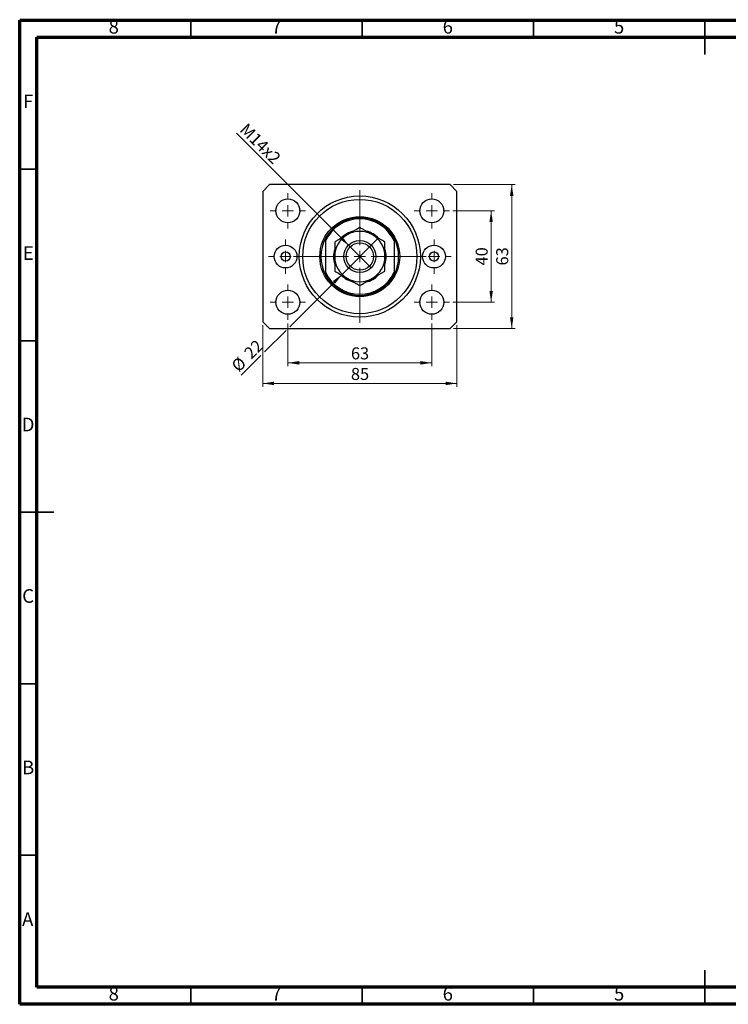
# Model space of a CAD drawing. Units: millimetres. Extents: x 15 to 429, y 5 to 292.
# Drawn here: x 15 to 222, y 5 to 292 of the extents above; entities that cross this region are included whole.
import ezdxf

# ---------------------------------------------------------------- set-up
doc = ezdxf.new("R2010")
doc.units = ezdxf.units.MM
doc.styles.add('SLDTEXTSTYLE0', font='TXT', dxfattribs={"width": 0.75})
doc.dimstyles.new('SLDDIMSTYLE0', dxfattribs={"dimtxt": 3.5, "dimasz": 3.302, "dimexe": 0, "dimexo": 0.0625, "dimgap": 0.875, "dimtad": 1, "dimdec": 0, "dimlfac": 1.5, "dimrnd": 1e-09, "dimzin": 12, "dimdsep": 46, "dimtxsty": 'SLDTEXTSTYLE0', "dimsah": 1, "dimcen": 0.09, "dimadec": 0, "dimazin": 3, "dimtfac": 1, "dimtdec": 0, "dimtofl": 0, "dimtmove": 0, "dimatfit": 3, "dimfxl": 1, "dimfrac": 2, "dimtolj": 1, "dimtzin": 12, "dimarcsym": 0})
doc.dimstyles.new('SLDDIMSTYLE1', dxfattribs={"dimtxt": 3.5, "dimasz": 3.302, "dimexe": 0, "dimexo": 0.0625, "dimgap": 0.875, "dimtad": 1, "dimdec": 0, "dimlfac": 1.5, "dimrnd": 1e-09, "dimzin": 12, "dimdsep": 46, "dimtxsty": 'SLDTEXTSTYLE0', "dimsah": 1, "dimcen": 0.09, "dimadec": 0, "dimazin": 3, "dimtfac": 1, "dimtofl": 0, "dimtmove": 0, "dimatfit": 3, "dimfxl": 1, "dimfrac": 2, "dimtolj": 1, "dimtzin": 12, "dimarcsym": 0})
doc.dimstyles.new('SLDDIMSTYLE2', dxfattribs={"dimtxt": 3.5, "dimasz": 3.302, "dimexe": 0, "dimexo": 0.0625, "dimgap": 0.875, "dimtad": 1, "dimdec": 0, "dimlfac": 1.5, "dimrnd": 1e-09, "dimzin": 12, "dimdsep": 46, "dimtxsty": 'SLDTEXTSTYLE0', "dimblk1": 'NONE', "dimsah": 1, "dimcen": 0, "dimadec": 0, "dimazin": 3, "dimtfac": 1, "dimtdec": 0, "dimtmove": 0, "dimatfit": 3, "dimldrblk": 'NONE', "dimfxl": 1, "dimfrac": 2, "dimtolj": 1, "dimtzin": 12, "dimarcsym": 0})
doc.dimstyles.new('SLDDIMSTYLE3', dxfattribs={"dimtxt": 3.5, "dimasz": 3.302, "dimexe": 0, "dimexo": 0.0625, "dimgap": 0.875, "dimtad": 1, "dimdec": 0, "dimlfac": 1.5, "dimrnd": 1e-09, "dimzin": 12, "dimdsep": 46, "dimtxsty": 'SLDTEXTSTYLE0', "dimblk1": 'NONE', "dimsah": 1, "dimcen": 0, "dimadec": 0, "dimazin": 3, "dimtfac": 1, "dimtdec": 0, "dimtmove": 0, "dimatfit": 3, "dimldrblk": 'NONE', "dimfxl": 1, "dimfrac": 2, "dimtolj": 1, "dimtzin": 12, "dimarcsym": 0})

# ---------------------------------------------------------------- blocks, each defined once
blk = doc.blocks.new('_D')
at = {"color": 7, "linetype": 'Continuous', "lineweight": 0}
for p, q in [((93.27, 203.56), (93.27, 191.06)), ((135.27, 203.56), (135.27, 191.06)), ((93.27, 192.06), (135.27, 192.06))]:
    blk.add_line(p, q, dxfattribs=at)
at = {"color": 7, "linetype": 'Continuous', "lineweight": 18}
for points in [[(93.27, 192.06), (96.58, 191.55), (96.58, 192.57)], [(135.27, 192.06), (131.97, 192.57), (131.97, 191.55)]]:
    blk.add_solid(points, dxfattribs=at)
at = {"color": 7, "linetype": 'Continuous', "lineweight": 18, "insert": (111.69, 196.57), "char_height": 3.5, "attachment_point": 1, "style": 'SLDTEXTSTYLE0'}
blk.add_mtext('63', dxfattribs=at)
blk = doc.blocks.new('_D_1')
at = {"color": 7, "linetype": 'Continuous', "lineweight": 0}
for p, q in [((85.94, 203.06), (85.94, 185.06)), ((142.61, 203.06), (142.61, 185.06)), ((142.61, 186.06), (85.94, 186.06))]:
    blk.add_line(p, q, dxfattribs=at)
at = {"color": 7, "linetype": 'Continuous', "lineweight": 18}
for points in [[(85.94, 186.06), (89.24, 185.55), (89.24, 186.57)], [(142.61, 186.06), (139.3, 186.57), (139.3, 185.55)]]:
    blk.add_solid(points, dxfattribs=at)
at = {"color": 7, "linetype": 'Continuous', "lineweight": 18, "insert": (111.69, 190.57), "char_height": 3.5, "attachment_point": 1, "style": 'SLDTEXTSTYLE0'}
blk.add_mtext('85', dxfattribs=at)
blk = doc.blocks.new('_D_2')
at = {"color": 7, "linetype": 'Continuous', "lineweight": 0}
for p, q in [((141.44, 236.39), (153.61, 236.39)), ((152.61, 209.73), (152.61, 236.39)), ((141.44, 209.73), (153.61, 209.73))]:
    blk.add_line(p, q, dxfattribs=at)
at = {"color": 7, "linetype": 'Continuous', "lineweight": 18}
for points in [[(152.61, 236.39), (152.1, 233.09), (153.11, 233.09)], [(152.61, 209.73), (153.11, 213.03), (152.1, 213.03)]]:
    blk.add_solid(points, dxfattribs=at)
at = {"color": 7, "linetype": 'Continuous', "lineweight": 18, "insert": (148.09, 220.47), "char_height": 3.5, "attachment_point": 1, "rotation": 90, "style": 'SLDTEXTSTYLE0'}
blk.add_mtext('40', dxfattribs=at)
blk = doc.blocks.new('_D_3')
at = {"color": 7, "linetype": 'Continuous', "lineweight": 0}
for p, q in [((141.61, 244.06), (159.61, 244.06)), ((158.61, 202.06), (158.61, 244.06)), ((141.61, 202.06), (159.61, 202.06))]:
    blk.add_line(p, q, dxfattribs=at)
at = {"color": 7, "linetype": 'Continuous', "lineweight": 18}
for points in [[(158.61, 244.06), (158.1, 240.76), (159.11, 240.76)], [(158.61, 202.06), (159.11, 205.36), (158.1, 205.36)]]:
    blk.add_solid(points, dxfattribs=at)
at = {"color": 7, "linetype": 'Continuous', "lineweight": 18, "insert": (154.09, 220.47), "char_height": 3.5, "attachment_point": 1, "rotation": 90, "style": 'SLDTEXTSTYLE0'}
blk.add_mtext('63', dxfattribs=at)
blk = doc.blocks.new('_D_4')
at = {"color": 7, "linetype": 'Continuous', "lineweight": 0}
for q in [(78.28, 259.05), (117.36, 219.97)]:
    blk.add_line((111.19, 226.15), q, dxfattribs=at)
at = {"color": 7, "linetype": 'Continuous', "lineweight": 18}
blk.add_solid([(111.19, 226.15), (109.21, 228.84), (108.49, 228.12)], dxfattribs=at)
at = {"color": 7, "linetype": 'Continuous', "lineweight": 18, "insert": (81.47, 262.24), "char_height": 3.5, "attachment_point": 1, "rotation": 315, "style": 'SLDTEXTSTYLE0'}
blk.add_mtext('M14x2', dxfattribs=at)
blk = doc.blocks.new('_None')
blk = doc.blocks.new('_D_5')
at = {"color": 7, "linetype": 'Continuous', "lineweight": 0}
for p, q in [((109.09, 217.87), (119.46, 228.25)), ((109.09, 217.87), (93.81, 202.6)), ((92.73, 201.52), (86.48, 195.27)), ((85.4, 194.19), (79.64, 188.43))]:
    blk.add_line(p, q, dxfattribs=at)
at = {"color": 7, "linetype": 'Continuous', "lineweight": 18}
blk.add_solid([(109.09, 217.87), (106.39, 215.9), (107.11, 215.18)], dxfattribs=at)
at = {"color": 7, "linetype": 'Continuous', "lineweight": 18, "char_height": 3.5, "attachment_point": 1, "rotation": 45, "style": 'SLDTEXTSTYLE0'}
for s, insert in [('22', (80.15, 195.38)), ('%%c', (76.46, 191.61))]:
    blk.add_mtext(s, dxfattribs=dict(at, insert=insert))
blk = doc.blocks.new('SW_CENTERMARKSYMBOL_0')
at = {"color": 0, "linetype": 'Continuous', "lineweight": 18}
for p, q in [((0, 3.33), (0, 19.33)), ((-3.33, 0), (-19.33, 0)), ((0, 0), (-1.67, 0)), ((0, 0), (0, 1.67)), ((0, 0), (0, -1.67)), ((0, 0), (1.67, 0)), ((3.33, 0), (19.33, 0)), ((0, -3.33), (0, -19.33))]:
    blk.add_line(p, q, dxfattribs=at)
blk = doc.blocks.new('SW_CENTERMARKSYMBOL_1')
at = {"color": 0, "linetype": 'Continuous', "lineweight": 18}
for p, q in [((0, 3.33), (0, 5.17)), ((-3.33, 0), (-5.17, 0)), ((0, 0), (-1.67, 0)), ((0, 0), (0, 1.67)), ((0, 0), (0, -1.67)), ((0, 0), (1.67, 0)), ((3.33, 0), (5.17, 0)), ((0, -3.33), (0, -5.17))]:
    blk.add_line(p, q, dxfattribs=at)
blk = doc.blocks.new('SW_CENTERMARKSYMBOL_2')
at = {"color": 0, "linetype": 'Continuous', "lineweight": 18}
for p, q in [((0, 3.33), (0, 5.17)), ((-3.33, 0), (-5.17, 0)), ((0, 0), (-1.67, 0)), ((0, 0), (0, 1.67)), ((0, 0), (0, -1.67)), ((0, 0), (1.67, 0)), ((3.33, 0), (5.17, 0)), ((0, -3.33), (0, -5.17))]:
    blk.add_line(p, q, dxfattribs=at)
blk = doc.blocks.new('SW_CENTERMARKSYMBOL_3')
at = {"color": 0, "linetype": 'Continuous', "lineweight": 18}
for p, q in [((0, 3.33), (0, 5.17)), ((-3.33, 0), (-5.17, 0)), ((0, 0), (-1.67, 0)), ((0, 0), (0, 1.67)), ((0, 0), (0, -1.67)), ((0, 0), (1.67, 0)), ((3.33, 0), (5.17, 0)), ((0, -3.33), (0, -5.17))]:
    blk.add_line(p, q, dxfattribs=at)
blk = doc.blocks.new('SW_CENTERMARKSYMBOL_4')
at = {"color": 0, "linetype": 'Continuous', "lineweight": 18}
for p, q in [((0, 3.33), (0, 5.17)), ((-3.33, 0), (-5.17, 0)), ((0, 0), (-1.67, 0)), ((0, 0), (0, 1.67)), ((0, 0), (0, -1.67)), ((0, 0), (1.67, 0)), ((3.33, 0), (5.17, 0)), ((0, -3.33), (0, -5.17))]:
    blk.add_line(p, q, dxfattribs=at)
blk = doc.blocks.new('SW_CENTERMARKSYMBOL_5')
at = {"color": 0, "linetype": 'Continuous', "lineweight": 18}
for p, q in [((0, 3.33), (0, 5)), ((-3.33, 0), (-5, 0)), ((0, 0), (-1.67, 0)), ((0, 0), (0, 1.67)), ((0, 0), (0, -1.67)), ((0, 0), (1.67, 0)), ((3.33, 0), (5, 0)), ((0, -3.33), (0, -5))]:
    blk.add_line(p, q, dxfattribs=at)
blk = doc.blocks.new('SW_CENTERMARKSYMBOL_6')
at = {"color": 0, "linetype": 'Continuous', "lineweight": 18}
for p, q in [((0, 3.33), (0, 5)), ((-3.33, 0), (-5, 0)), ((0, 0), (-1.67, 0)), ((0, 0), (0, 1.67)), ((0, 0), (0, -1.67)), ((0, 0), (1.67, 0)), ((3.33, 0), (5, 0)), ((0, -3.33), (0, -5))]:
    blk.add_line(p, q, dxfattribs=at)

msp = doc.modelspace()

# ---------------------------------------------------------------- linework, layer by layer
at = {"color": 7, "linetype": 'Continuous', "lineweight": 70}
for p, q in [((15, 5), (15, 292)), ((15, 292), (415, 292)), ((20, 10), (20, 287)), ((20, 287), (410, 287)), ((410, 10), (20, 10)), ((415, 5), (15, 5))]:
    msp.add_line(p, q, dxfattribs=at)
at = {"color": 7, "linetype": 'Continuous', "lineweight": 35}
for p, q in [((65, 287), (65, 292)), ((115, 287), (115, 292)), ((165, 287), (165, 292)), ((215, 292.001), (215, 281.999)), ((215, 287), (215, 292)), ((20, 248.5), (15, 248.5)), ((20, 198.5), (15, 198.5)), ((14.999, 148.5), (25.001, 148.5)), ((20, 148.5), (15, 148.5)), ((20, 98.5), (15, 98.5)), ((20, 48.5), (15, 48.5)), ((215, 4.999), (215, 15.001)), ((65, 10), (65, 5)), ((115, 10), (115, 5)), ((165, 10), (165, 5)), ((215, 10), (215, 5))]:
    msp.add_line(p, q, dxfattribs=at)
at = {"color": 7, "linetype": 'Continuous', "lineweight": 25}
for p, q in [((87.94, 244.06), (85.94, 242.06)), ((85.94, 242.06), (85.94, 204.06)), ((140.607, 244.06), (87.94, 244.06)), ((142.607, 242.06), (140.607, 244.06)), ((142.607, 204.06), (142.607, 242.06)), ((104.273, 228.393), (104.273, 227.643)), ((104.273, 227.643), (104.273, 218.477)), ((124.273, 228.393), (124.273, 227.643)), ((124.273, 227.643), (124.273, 218.477)), ((104.273, 218.477), (104.273, 217.727)), ((124.273, 218.477), (124.273, 217.727)), ((85.94, 204.06), (87.94, 202.06)), ((140.607, 202.06), (142.607, 204.06)), ((87.94, 202.06), (140.607, 202.06))]:
    msp.add_line(p, q, dxfattribs=at)
for centre, radius in [((93.273, 236.393), 3.5), ((114.273, 223.06), 17.667), ((114.273, 223.06), 16.667), ((135.273, 236.393), 3.5), ((114.273, 223.06), 11.667), ((114.273, 223.06), 4.667), ((114.273, 223.06), 4), ((92.607, 223.06), 3.333), ((92.607, 223.06), 1.333), ((135.94, 223.06), 3.333), ((135.94, 223.06), 1.333), ((93.273, 209.727), 3.5), ((135.273, 209.727), 3.5)]:
    msp.add_circle(centre, radius, dxfattribs=at)
for radius, start, end in [(11.333, 28.07249, 151.92751), (11, 24.61998, 155.38002), (7.667, 103.78876, 135.90831), (7.333, 60, 120), (7.667, 43.11453, 75.79749), (11.333, 151.92751, 208.07249), (7.333, 120, 180), (7.333, 0, 60), (11.333, 331.92751, 28.07249), (7.667, 164.21701, 196.50959), (7.667, 0, 16.64368), (7.333, 180, 240), (7.333, 300, 0), (7.667, 343.95681, 0), (11, 204.61998, 335.38002), (11.333, 208.07249, 331.92751), (7.667, 224.00409, 256.25429), (7.333, 240, 300), (7.667, 283.25973, 315.75947)]:
    msp.add_arc((114.273, 223.06), radius, start, end, dxfattribs=at)
for points, knots in [([(114.273, 231.528), (113.771, 231.238), (113.009, 230.798), (111.919, 230.168), (111.199, 229.753), (110.76, 229.5), (110.607, 229.411)], [0, 0, 0, 0, 0.4320492, 0.6559247, 0.8796486, 1, 1, 1, 1]), ([(117.94, 229.411), (117.621, 229.595), (116.977, 229.967), (116.039, 230.508), (115.132, 231.032), (114.56, 231.362), (114.273, 231.528)], [0, 0, 0, 0, 0.2495767, 0.5043615, 0.7510456, 1, 1, 1, 1]), ([(110.607, 229.411), (110.288, 229.227), (109.643, 228.855), (108.706, 228.313), (107.799, 227.79), (107.227, 227.46), (106.94, 227.294)], [0, 0, 0, 0, 0.2495767, 0.5043615, 0.7510456, 1, 1, 1, 1]), ([(106.94, 227.294), (106.94, 226.934), (106.94, 226.096), (106.94, 224.944), (106.94, 223.881), (106.94, 223.334), (106.94, 223.06)], [0, 0, 0, 0, 0.2698841, 0.6286757, 0.8143627, 1, 1, 1, 1]), ([(121.607, 227.294), (121.104, 227.584), (120.342, 228.024), (119.252, 228.653), (118.533, 229.069), (118.094, 229.322), (117.94, 229.411)], [0, 0, 0, 0, 0.43204919, 0.6559247, 0.8796486, 1, 1, 1, 1]), ([(121.607, 223.06), (121.607, 223.081), (121.607, 223.641), (121.607, 224.764), (121.607, 226.153), (121.607, 226.977), (121.607, 227.294)], [0, 0, 0, 0, 0.0140118, 0.3805718, 0.761992, 1, 1, 1, 1]), ([(106.94, 223.06), (106.94, 223.039), (106.94, 222.479), (106.94, 221.356), (106.94, 219.967), (106.94, 219.143), (106.94, 218.826)], [0, 0, 0, 0, 0.0140118, 0.3805718, 0.761992, 1, 1, 1, 1]), ([(121.607, 218.826), (121.607, 219.186), (121.607, 220.024), (121.607, 221.176), (121.607, 222.239), (121.607, 222.786), (121.607, 223.06)], [0, 0, 0, 0, 0.2698841, 0.6286757, 0.8143627, 1, 1, 1, 1]), ([(106.94, 218.826), (107.442, 218.536), (108.205, 218.096), (109.294, 217.467), (110.014, 217.051), (110.453, 216.798), (110.607, 216.709)], [0, 0, 0, 0, 0.4320492, 0.6559247, 0.8796486, 1, 1, 1, 1]), ([(117.94, 216.709), (118.259, 216.893), (118.903, 217.265), (119.841, 217.807), (120.748, 218.33), (121.32, 218.66), (121.607, 218.826)], [0, 0, 0, 0, 0.2495767, 0.5043615, 0.7510456, 1, 1, 1, 1]), ([(110.607, 216.709), (110.926, 216.525), (111.57, 216.153), (112.508, 215.612), (113.415, 215.088), (113.986, 214.758), (114.273, 214.592)], [0, 0, 0, 0, 0.2495767, 0.5043615, 0.7510456, 1, 1, 1, 1]), ([(114.273, 214.592), (114.776, 214.882), (115.538, 215.322), (116.628, 215.952), (117.347, 216.367), (117.786, 216.62), (117.94, 216.709)], [0, 0, 0, 0, 0.4320492, 0.6559247, 0.8796486, 1, 1, 1, 1])]:
    msp.add_open_spline(points, degree=3, knots=knots, dxfattribs=at)

# ---------------------------------------------------------------- block references
at = {"color": 7, "linetype": 'Continuous', "lineweight": 0}
for name, p in [('SW_CENTERMARKSYMBOL_3', (93.273, 236.393)), ('SW_CENTERMARKSYMBOL_0', (114.273, 223.06)), ('SW_CENTERMARKSYMBOL_2', (135.273, 236.393)), ('SW_CENTERMARKSYMBOL_5', (92.607, 223.06)), ('SW_CENTERMARKSYMBOL_6', (135.94, 223.06)), ('SW_CENTERMARKSYMBOL_4', (93.273, 209.727)), ('SW_CENTERMARKSYMBOL_1', (135.273, 209.727))]:
    msp.add_blockref(name, p, dxfattribs=at)

# ---------------------------------------------------------------- texts
at = {"color": 7, "linetype": 'Continuous', "lineweight": 0, "char_height": 3.969, "attachment_point": 2, "style": 'SLDTEXTSTYLE0'}
for s, insert in [('8', (42.46, 292.06)), ('7', (89.96, 292.06)), ('6', (139.96, 292.06)), ('5', (189.96, 292.06)), ('F', (17.458, 270.31)), ('E', (17.508, 226.06)), ('D', (17.453, 176.06)), ('C', (17.459, 126.06)), ('B', (17.471, 76.06)), ('A', (17.34, 31.81)), ('8', (42.46, 10.06)), ('7', (89.96, 10.06)), ('6', (139.96, 10.06)), ('5', (189.96, 10.06))]:
    msp.add_mtext(s, dxfattribs=dict(at, insert=insert))

# ---------------------------------------------------------------- dimensions: what is measured, and where the dimension line sits
at = {"color": 7, "linetype": 'Continuous', "lineweight": 18}
dim = msp.add_diameter_dim_2p(p1=(117.361, 219.972), p2=(111.186, 226.148), text='M14x2', dimstyle='SLDDIMSTYLE2', override={"dimpost": '<>'}, dxfattribs=at)
dim.commit()
dim.dimension.update_dxf_attribs({"geometry": '_D_4', "text_midpoint": (83.273, 254.06), "dimtype": 163})
for base, p1, p2, picture, middle in [((158.607, 244.06), (140.607, 202.06), (140.607, 244.06), '_D_3', (158.607, 223.06)), ((152.607, 236.393), (140.44, 209.727), (140.44, 236.393), '_D_2', (152.607, 223.06))]:
    dim = msp.add_linear_dim(base=base, p1=p1, p2=p2, angle=90, dimstyle='SLDDIMSTYLE0', dxfattribs=at)
    dim.commit()
    dim.dimension.update_dxf_attribs({"geometry": picture, "text_midpoint": middle, "dimtype": 160})
dim = msp.add_diameter_dim_2p(p1=(119.459, 228.245), p2=(109.088, 217.875), dimstyle='SLDDIMSTYLE3', dxfattribs=at)
dim.commit()
dim.dimension.update_dxf_attribs({"geometry": '_D_5', "text_midpoint": (83.273, 192.06), "dimtype": 163})
for base, p1, p2, dimstyle, picture, middle in [((85.94, 186.06), (142.607, 204.06), (85.94, 204.06), 'SLDDIMSTYLE1', '_D_1', (114.273, 186.06)), ((135.273, 192.06), (93.273, 204.56), (135.273, 204.56), 'SLDDIMSTYLE0', '_D', (114.273, 192.06))]:
    dim = msp.add_linear_dim(base=base, p1=p1, p2=p2, dimstyle=dimstyle, dxfattribs=at)
    dim.commit()
    dim.dimension.update_dxf_attribs({"geometry": picture, "text_midpoint": middle, "dimtype": 160})

doc.saveas('drawing.dxf')
